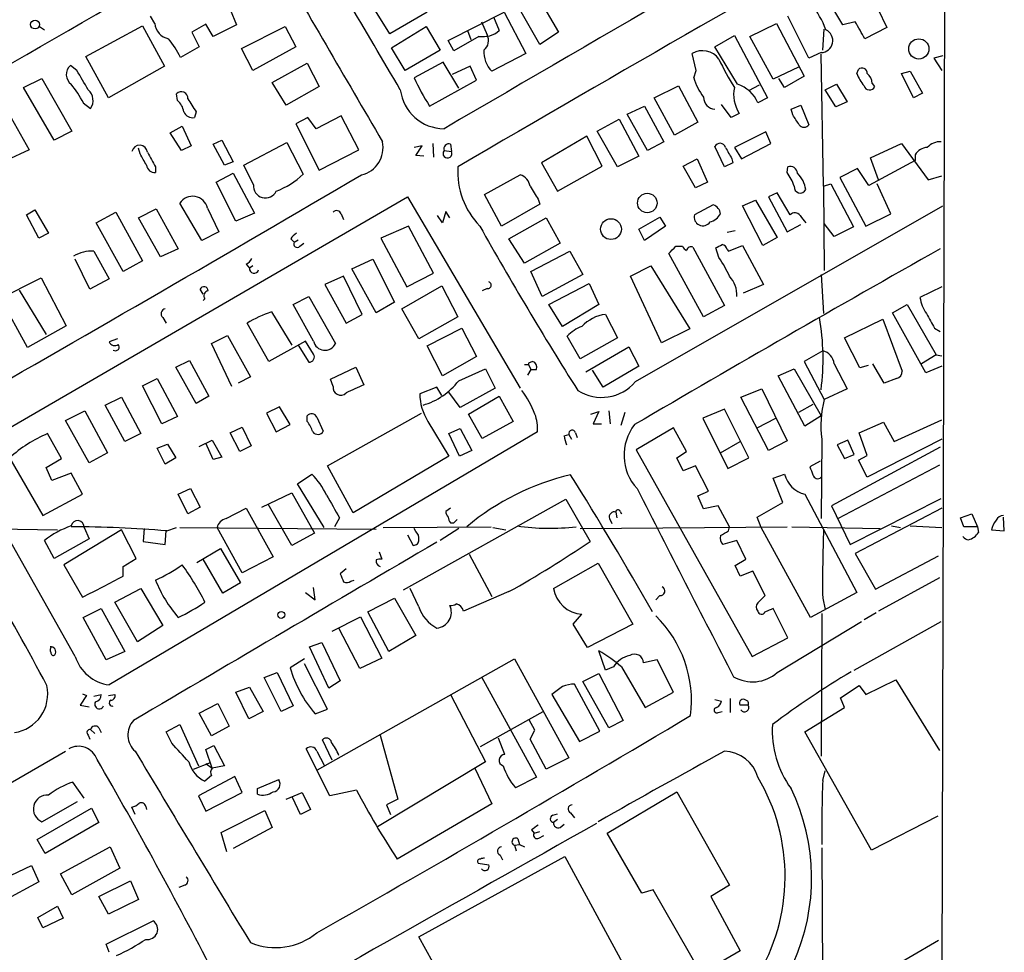
# Model space of a CAD drawing. Extents: x 1 to 967, y 5 to 892.
# Drawn here: x 844 to 947, y 303 to 401 of the extents above; entities that cross this region are included whole.
import ezdxf

# ---------------------------------------------------------------- set-up
doc = ezdxf.new("R2010")
doc.units = 0
doc.header["$MEASUREMENT"] = 0
doc.layers.add('MAIN', color=5, linetype='CONTINUOUS')

msp = doc.modelspace()

# ---------------------------------------------------------------- linework, layer by layer
at = {"layer": 'MAIN'}
for p, q in [((941.578, 701.8866), (940.308, 243.2473)), ((882.8193, 399.1186), (880.364, 403.0979)), ((898.144, 403.2673), (900.43, 399.2879)), ((930.148, 400.0499), (928.2853, 403.1826)), ((898.4827, 398.0179), (896.112, 402.1666)), ((866.14, 401.6586), (866.8173, 400.0499)), ((886.714, 401.4046), (882.8193, 399.1186)), ((888.9153, 398.4413), (894.7573, 401.4046)), ((894.7573, 401.4046), (897.0433, 397.0866)), ((933.7887, 401.7433), (934.72, 399.7959)), ((858.266, 400.2193), (857.8427, 400.9813)), ((863.6, 400.1346), (862.1607, 399.2879)), ((864.362, 398.8646), (863.6, 400.1346)), ((866.8173, 400.0499), (864.362, 398.8646)), ((892.3867, 400.3886), (892.9793, 399.0339)), ((893.6567, 400.8966), (894.2493, 399.4573)), ((920.4113, 398.8646), (923.2053, 400.2193)), ((923.2053, 400.2193), (926.084, 394.7159)), ((926.592, 396.5786), (924.3907, 400.9813)), ((931.418, 400.3886), (930.148, 400.0499)), ((846.2433, 399.8806), (846.7513, 399.5419)), ((851.0693, 396.7479), (856.996, 399.9653)), ((856.996, 399.9653), (859.282, 395.7319)), ((862.1607, 399.2879), (862.9227, 397.7639)), ((867.3253, 397.5946), (871.8973, 399.8806)), ((871.8973, 399.8806), (872.998, 397.7639)), ((882.9887, 397.6793), (886.6293, 399.8806)), ((886.6293, 399.8806), (888.0687, 397.4253)), ((890.9473, 399.4573), (891.286, 398.5259)), ((900.43, 399.2879), (898.4827, 398.0179)), ((928.0313, 397.4253), (928.2007, 399.6266)), ((934.72, 399.7959), (932.434, 398.6106)), ((889.508, 397.3406), (888.9153, 398.4413)), ((892.1327, 398.8646), (889.508, 397.3406)), ((916.7707, 397.7639), (918.8027, 398.9493)), ((918.8027, 398.9493), (922.274, 392.4299)), ((922.8667, 394.3773), (920.4113, 398.8646)), ((862.9227, 397.7639), (860.9753, 396.6633)), ((868.5107, 395.3086), (867.3253, 397.5946)), ((872.998, 397.7639), (868.5107, 395.3086)), ((884.428, 395.3086), (882.9887, 397.6793)), ((888.0687, 397.4253), (884.428, 395.3086)), ((897.0433, 397.0866), (893.4873, 395.2239)), ((914.8233, 395.3086), (914.4, 397.0866)), ((919.1413, 393.8693), (916.7707, 397.7639)), ((927.862, 397.1713), (926.592, 396.5786)), ((928.116, 383.2013), (927.862, 397.0019)), ((853.44, 392.4299), (851.0693, 396.7479)), ((870.5427, 394.0386), (874.1833, 396.0706)), ((874.1833, 396.0706), (875.4533, 393.6153)), ((888.4073, 396.1553), (885.3593, 394.5466)), ((890.016, 393.4459), (888.4073, 396.1553)), ((940.562, 396.8326), (939.6307, 396.5786)), ((939.6307, 396.5786), (940.4773, 395.3086)), ((850.138, 395.3086), (849.4607, 395.8166)), ((859.282, 395.7319), (853.44, 392.4299)), ((891.2013, 395.7319), (889.3387, 394.8853)), ((891.8787, 394.2926), (891.2013, 395.7319)), ((914.5693, 394.5466), (914.8233, 395.3086)), ((925.4913, 395.6473), (922.8667, 394.3773)), ((931.5873, 394.9699), (931.7567, 395.3933)), ((936.244, 394.9699), (937.1753, 395.2239)), ((937.514, 392.4299), (936.244, 394.9699)), ((937.1753, 395.2239), (938.4453, 392.9379)), ((844.55, 393.5306), (846.4973, 394.4619)), ((846.4973, 394.4619), (849.63, 388.9586)), ((871.982, 391.6679), (870.5427, 394.0386)), ((886.968, 391.5833), (891.8787, 394.2926)), ((924.052, 393.5306), (923.4593, 394.4619)), ((926.084, 394.7159), (924.052, 393.5306)), ((928.2853, 393.2766), (929.4707, 393.8693)), ((929.4707, 393.8693), (930.5713, 392.0066)), ((933.196, 393.9539), (933.45, 393.6153)), ((847.7673, 388.0273), (844.55, 393.5306)), ((860.6367, 392.1759), (860.552, 392.8533)), ((875.4533, 393.6153), (871.982, 391.6679)), ((910.4207, 392.4299), (912.9607, 393.6999)), ((912.9607, 393.6999), (914.9927, 389.8899)), ((920.3267, 393.1919), (921.4273, 393.7846)), ((929.386, 391.4986), (928.2853, 393.2766)), ((938.4453, 392.9379), (937.514, 392.4299)), ((842.3487, 392.0066), (845.1427, 387.0113)), ((850.8153, 391.9219), (851.5773, 391.3293)), ((912.5373, 388.5353), (910.4207, 392.4299)), ((922.274, 392.4299), (921.258, 391.9219)), ((930.5713, 392.0066), (929.386, 391.4986)), ((862.584, 390.9906), (862.4147, 390.3979)), ((907.6267, 390.7366), (909.4047, 391.5833)), ((909.4047, 391.5833), (911.4367, 387.8579)), ((918.464, 390.3979), (917.448, 391.7526)), ((919.3107, 390.8213), (918.464, 390.3979)), ((924.7293, 391.2446), (925.7453, 391.6679)), ((924.8987, 390.6519), (924.7293, 391.2446)), ((925.7453, 391.6679), (926.592, 389.6359)), ((874.268, 390.3979), (872.998, 389.7206)), ((872.998, 389.7206), (875.4533, 384.8946)), ((875.1147, 389.2126), (874.268, 390.3979)), ((877.7393, 390.5673), (875.1147, 389.2126)), ((879.602, 387.0113), (877.7393, 390.5673)), ((904.494, 388.9586), (906.78, 390.2286)), ((906.78, 390.2286), (908.812, 386.3339)), ((909.7433, 386.9266), (907.6267, 390.7366)), ((914.9927, 389.8899), (912.5373, 388.5353)), ((849.63, 388.9586), (847.7673, 388.0273)), ((859.8747, 388.7893), (861.1447, 389.4666)), ((861.06, 386.9266), (859.8747, 388.7893)), ((861.1447, 389.4666), (862.076, 387.4346)), ((906.6107, 385.2333), (904.494, 388.9586)), ((922.1047, 388.8739), (918.8027, 387.2653)), ((922.6127, 387.6886), (922.1047, 388.8739)), ((864.362, 387.6039), (865.2933, 388.0273)), ((865.2933, 388.0273), (866.4787, 385.7413)), ((867.5793, 385.4026), (872.0667, 387.7733)), ((872.0667, 387.7733), (873.76, 384.4713)), ((887.3067, 387.6886), (887.3913, 386.2493)), ((903.3933, 388.4506), (898.652, 385.6566)), ((905.002, 385.3179), (903.3933, 388.4506)), ((911.4367, 387.8579), (909.7433, 386.9266)), ((919.5647, 386.0799), (922.6127, 387.6886)), ((933.0267, 386.1646), (936.244, 387.6886)), ((936.244, 387.6886), (939.038, 383.8786)), ((845.1427, 387.0113), (842.772, 385.9106)), ((856.742, 386.5879), (856.5727, 387.1806)), ((862.076, 387.4346), (861.06, 386.9266)), ((865.5473, 385.4026), (864.362, 387.6039)), ((875.4533, 384.8946), (879.602, 387.0113)), ((886.206, 387.4346), (885.3593, 387.2653)), ((885.5287, 386.4186), (886.206, 387.4346)), ((888.492, 386.9266), (889.254, 386.8419)), ((889.1693, 387.6039), (889.254, 386.8419)), ((917.7867, 385.2333), (916.7707, 387.3499)), ((918.8027, 387.2653), (919.5647, 386.0799)), ((866.4787, 385.7413), (865.5473, 385.4026)), ((886.3753, 386.3339), (885.5287, 386.4186)), ((898.652, 385.6566), (900.3453, 382.6933)), ((908.812, 386.3339), (906.6107, 385.2333)), ((913.4687, 385.3179), (914.908, 386.0799)), ((914.908, 386.0799), (916.0087, 383.6246)), ((918.6333, 385.6566), (917.7867, 385.2333)), ((918.5487, 386.0799), (918.6333, 385.6566)), ((937.6833, 385.9106), (932.8573, 383.2859)), ((933.8733, 383.8786), (933.0267, 386.1646)), ((937.6833, 386.5033), (937.6833, 385.9106)), ((858.3507, 385.2333), (858.3507, 384.6406)), ((868.5953, 383.3706), (867.5793, 385.4026)), ((900.3453, 382.6933), (905.002, 385.3179)), ((914.7387, 383.0319), (913.4687, 385.3179)), ((924.306, 384.6406), (924.3907, 385.2333)), ((931.672, 385.0639), (929.8093, 384.1326)), ((932.8573, 383.2859), (931.672, 385.0639)), ((864.7007, 383.6246), (866.4787, 384.5559)), ((866.7327, 379.5606), (864.7007, 383.6246)), ((866.4787, 384.5559), (868.68, 380.4073)), ((892.7253, 382.3546), (896.4507, 384.3866)), ((916.0087, 383.6246), (914.7387, 383.0319)), ((929.8093, 384.1326), (932.5187, 379.0526)), ((939.038, 383.8786), (940.4773, 384.3019)), ((923.29, 382.5239), (922.3587, 382.1006)), ((924.6447, 380.2379), (923.29, 382.5239)), ((928.116, 383.2013), (928.878, 383.4553)), ((928.116, 383.2013), (928.2007, 374.3959)), ((928.878, 383.4553), (931.2487, 378.9679)), ((935.1433, 380.3226), (933.704, 383.4553)), ((838.1153, 355.0919), (884.682, 382.1006)), ((884.682, 382.1006), (896.4507, 362.1193)), ((894.5033, 379.0526), (892.7253, 382.3546)), ((898.3133, 381.8466), (898.4827, 381.3386)), ((919.6493, 381.1693), (921.004, 381.7619)), ((921.004, 381.7619), (923.29, 377.8673)), ((922.3587, 382.1006), (924.306, 378.4599)), ((844.8887, 380.2379), (845.7353, 380.7459)), ((845.7353, 380.7459), (847.1747, 378.2906)), ((852.17, 379.3913), (854.202, 380.4919)), ((854.202, 380.4919), (856.996, 375.4119)), ((856.5727, 379.8993), (858.4353, 380.8306)), ((858.4353, 380.8306), (860.7213, 376.6819)), ((863.1767, 377.5286), (860.8907, 381.4233)), ((863.7693, 380.9153), (864.9547, 378.4599)), ((888.6613, 380.5766), (888.3227, 379.3913)), ((889.0847, 379.8993), (888.6613, 380.5766)), ((898.4827, 381.3386), (894.5033, 379.0526)), ((908.4733, 362.7966), (940.562, 381.1693)), ((916.6013, 381.2539), (914.654, 380.2379)), ((921.766, 377.0206), (919.6493, 381.1693)), ((846.1587, 377.7826), (844.8887, 380.2379)), ((858.8587, 375.8353), (856.5727, 379.8993)), ((868.68, 380.4073), (866.7327, 379.5606)), ((877.7393, 380.3226), (877.9933, 379.7299)), ((888.3227, 379.3913), (887.8147, 380.1533)), ((895.2653, 377.6979), (899.16, 379.8993)), ((899.16, 379.8993), (900.5993, 377.2746)), ((908.812, 378.7139), (911.0133, 379.9839)), ((911.0133, 379.9839), (911.606, 379.0526)), ((932.5187, 379.0526), (935.1433, 380.3226)), ((854.964, 374.3113), (852.17, 379.3913)), ((864.9547, 378.4599), (863.1767, 377.5286)), ((884.7667, 379.0526), (881.888, 377.7826)), ((887.3913, 374.1419), (884.7667, 379.0526)), ((909.4047, 377.5286), (908.812, 378.7139)), ((911.606, 379.0526), (909.4047, 377.5286)), ((918.8873, 378.5446), (918.0407, 378.3753)), ((924.306, 378.4599), (925.7453, 379.2219)), ((929.2167, 377.9519), (928.2007, 379.3066)), ((931.2487, 378.9679), (929.2167, 377.9519)), ((847.1747, 378.2906), (846.1587, 377.7826)), ((872.49, 377.6979), (872.8287, 377.3593)), ((872.8287, 377.3593), (873.252, 377.6133)), ((881.888, 377.7826), (884.5973, 372.7026)), ((896.874, 375.1579), (895.2653, 377.6979)), ((923.29, 377.8673), (921.766, 377.0206)), ((851.916, 376.4279), (853.5247, 373.5493)), ((860.7213, 376.6819), (858.8587, 375.8353)), ((873.4213, 376.9359), (873.8447, 377.2746)), ((900.5993, 377.2746), (896.874, 375.1579)), ((897.5513, 374.3113), (901.6153, 376.4279)), ((901.6153, 376.4279), (902.97, 373.9726)), ((912.7067, 376.9359), (913.384, 376.9359)), ((914.4847, 376.8513), (917.7867, 370.7553)), ((917.194, 375.7506), (916.8553, 376.7666)), ((918.0407, 376.5973), (918.21, 376.4279)), ((918.21, 376.4279), (919.6493, 377.0206)), ((919.6493, 377.0206), (921.8507, 372.9566)), ((851.4927, 372.4486), (849.9687, 375.5813)), ((856.996, 375.4119), (854.964, 374.3113)), ((878.84, 374.5653), (881.0413, 375.5813)), ((881.0413, 375.5813), (883.3273, 371.0939)), ((915.5853, 369.5699), (911.9447, 376.1739)), ((867.8333, 375.0733), (868.172, 374.6499)), ((868.5107, 374.9039), (868.172, 374.6499)), ((881.38, 369.9933), (878.84, 374.5653)), ((898.7367, 371.6866), (897.5513, 374.3113)), ((907.9653, 373.8033), (910.082, 374.9039)), ((910.082, 374.9039), (914.146, 368.2999)), ((841.502, 371.1786), (846.4127, 373.6339)), ((846.4127, 373.6339), (849.0373, 368.6386)), ((853.5247, 373.5493), (851.4927, 372.4486)), ((877.9933, 373.8033), (876.046, 372.9566)), ((879.9407, 369.8239), (877.9933, 373.8033)), ((884.5973, 372.7026), (887.3913, 374.1419)), ((902.97, 373.9726), (898.7367, 371.6866)), ((911.1827, 366.8606), (907.9653, 373.8033)), ((927.862, 373.9726), (928.116, 369.9086)), ((844.1267, 372.3639), (846.9207, 367.7073)), ((863.346, 371.9406), (863.0073, 372.4486)), ((876.046, 372.9566), (878.2473, 368.8926)), ((884.0893, 370.4166), (888.238, 372.7873)), ((888.238, 372.7873), (889.9313, 369.5699)), ((892.9793, 372.5333), (892.4713, 372.2793)), ((899.414, 370.8399), (903.6473, 373.0413)), ((903.6473, 373.0413), (904.6633, 370.8399)), ((921.8507, 372.9566), (919.734, 372.0253)), ((940.4773, 372.7026), (938.1913, 371.6019)), ((844.9733, 366.3526), (842.1793, 371.5173)), ((863.5153, 371.4326), (863.346, 371.2633)), ((872.744, 370.8399), (874.3527, 371.6866)), ((874.3527, 371.6866), (877.1467, 366.7759)), ((874.8607, 367.0299), (872.744, 370.8399)), ((883.3273, 371.0939), (881.38, 369.9933)), ((885.8673, 367.2839), (884.0893, 370.4166)), ((900.8533, 368.5539), (899.414, 370.8399)), ((904.6633, 370.8399), (900.8533, 368.5539)), ((917.7867, 370.7553), (915.5853, 369.5699)), ((935.3127, 369.9933), (936.8367, 370.8399)), ((936.8367, 370.8399), (939.8847, 365.5906)), ((859.1127, 369.4853), (859.4513, 368.8926)), ((870.458, 370.0779), (872.5747, 366.6066)), ((878.2473, 368.8926), (879.9407, 369.8239)), ((889.9313, 369.5699), (885.8673, 367.2839)), ((905.3407, 369.8239), (906.6107, 367.3686)), ((930.3173, 367.3686), (934.2967, 369.3159)), ((934.2967, 369.3159), (936.3287, 363.8973)), ((938.784, 363.7279), (935.3127, 369.9933)), ((849.0373, 368.6386), (844.9733, 366.3526)), ((870.204, 364.9133), (867.918, 368.8926)), ((886.714, 366.5219), (890.3547, 368.3846)), ((890.3547, 368.3846), (891.8787, 365.4213)), ((914.146, 368.2999), (911.1827, 366.8606)), ((939.7153, 368.3846), (940.308, 368.0459)), ((854.3713, 367.2839), (853.5247, 366.9453)), ((864.1927, 366.7759), (865.886, 367.6226)), ((865.886, 367.6226), (868.2567, 363.3046)), ((902.716, 365.1673), (901.3613, 367.5379)), ((906.6107, 367.3686), (902.716, 365.1673)), ((931.926, 364.2359), (930.3173, 367.3686)), ((866.3093, 362.2886), (864.1927, 366.7759)), ((874.014, 367.0299), (870.204, 364.9133)), ((873.252, 366.6066), (874.3527, 364.8286)), ((874.8607, 365.6753), (874.014, 367.0299)), ((888.3227, 363.3893), (886.714, 366.5219)), ((903.3087, 363.8126), (907.796, 366.4373)), ((907.796, 366.4373), (908.812, 364.4053)), ((891.8787, 365.4213), (888.3227, 363.3893)), ((928.0313, 366.0139), (926.084, 364.9133)), ((939.8847, 365.5906), (938.3607, 364.6593)), ((939.8847, 365.5906), (940.4773, 365.5059)), ((860.4673, 364.3206), (861.9067, 364.9979)), ((862.584, 360.5106), (860.4673, 364.3206)), ((861.9067, 364.9979), (863.9387, 361.2726)), ((876.6387, 363.0506), (879.2633, 364.3206)), ((879.2633, 364.3206), (880.11, 362.4579)), ((890.016, 362.8813), (892.81, 364.1513)), ((892.81, 364.1513), (893.826, 362.1193)), ((896.874, 364.5746), (897.2973, 364.5746)), ((897.5513, 364.0666), (897.2127, 363.4739)), ((897.7207, 364.9133), (897.2973, 364.7439)), ((897.2973, 364.7439), (897.2973, 364.5746)), ((897.2973, 364.5746), (897.5513, 364.0666)), ((897.5513, 364.0666), (898.144, 364.0666)), ((908.812, 364.4053), (905.0867, 362.2039)), ((923.3747, 363.3893), (925.068, 364.1513)), ((925.068, 364.1513), (927.862, 359.2406)), ((926.084, 364.9133), (928.2007, 360.9339)), ((929.2167, 364.6593), (930.5713, 362.0346)), ((932.7727, 364.4899), (931.926, 364.2359)), ((934.466, 362.6273), (933.2807, 364.6593)), ((940.4773, 364.4053), (938.784, 363.7279)), ((856.996, 362.3733), (858.52, 363.1353)), ((858.52, 363.1353), (860.6367, 359.1559)), ((868.2567, 363.3046), (866.9867, 362.6273)), ((876.8927, 362.2886), (876.6387, 363.0506)), ((905.0867, 362.2039), (903.986, 363.9819)), ((926.1687, 358.1399), (923.3747, 363.3893)), ((935.736, 363.1353), (934.466, 362.6273)), ((859.028, 358.3939), (856.996, 362.3733)), ((887.73, 362.2039), (885.952, 361.5266)), ((888.238, 361.3573), (887.73, 362.2039)), ((893.826, 362.1193), (890.1853, 360.0873)), ((919.48, 361.1879), (921.6813, 362.0346)), ((921.6813, 362.0346), (924.306, 356.6159)), ((930.5713, 362.0346), (928.2007, 360.9339)), ((853.1013, 360.3413), (854.7947, 361.1879)), ((854.7947, 361.1879), (856.8267, 357.3779)), ((863.9387, 361.2726), (862.584, 360.5106)), ((890.1853, 360.0873), (889, 361.6959)), ((891.032, 359.4099), (894.2493, 361.2726)), ((894.2493, 361.2726), (895.6887, 358.6479)), ((922.3587, 355.5999), (919.48, 361.1879)), ((855.1333, 356.5313), (853.1013, 360.3413)), ((871.3047, 360.1719), (869.95, 359.4946)), ((872.4053, 358.3093), (871.3047, 360.1719)), ((917.7867, 359.9179), (915.5007, 358.9866)), ((920.3267, 354.8379), (917.7867, 359.9179)), ((927.0153, 360.4259), (925.4913, 359.5793)), ((848.9527, 358.7326), (850.9847, 359.7486)), ((850.9847, 359.7486), (853.3553, 355.3459)), ((860.6367, 359.1559), (859.028, 358.3939)), ((869.95, 359.4946), (870.966, 357.5473)), ((874.1833, 358.6479), (874.1833, 359.2406)), ((875.1993, 359.0713), (875.8767, 357.6319)), ((876.3, 353.9913), (886.1213, 359.4946)), ((892.4713, 356.8699), (891.032, 359.4099)), ((903.8167, 359.4099), (904.6633, 359.6639)), ((904.6633, 359.6639), (904.0707, 358.3939)), ((905.6793, 359.7486), (905.8487, 358.3939)), ((907.3727, 359.5793), (906.9493, 358.2246)), ((915.5007, 358.9866), (918.1253, 353.7373)), ((921.1733, 357.9706), (923.1207, 358.9866)), ((927.862, 359.2406), (926.1687, 358.1399)), ((851.408, 354.3299), (848.9527, 358.7326)), ((866.14, 357.4626), (867.41, 358.0553)), ((867.41, 358.0553), (868.3413, 356.1079)), ((870.966, 357.5473), (872.4053, 358.3093)), ((886.7987, 358.6479), (889, 355.0073)), ((889, 357.3779), (890.1853, 357.8859)), ((890.1853, 357.8859), (891.3707, 355.5999)), ((895.6887, 358.6479), (892.4713, 356.8699)), ((904.0707, 358.3939), (904.9173, 358.3939)), ((912.4527, 357.9706), (908.558, 355.6846)), ((913.8073, 355.5153), (912.4527, 357.9706)), ((931.8413, 357.4626), (934.3813, 358.5633)), ((934.3813, 358.5633), (935.482, 356.5313)), ((935.482, 356.5313), (940.4773, 358.8173)), ((848.5293, 354.7533), (847.09, 357.3779)), ((898.2287, 357.5473), (853.5247, 331.1313)), ((856.8267, 357.3779), (855.1333, 356.5313)), ((867.156, 355.5153), (866.14, 357.4626)), ((890.1007, 355.0073), (889, 357.3779)), ((901.0227, 357.1239), (901.5307, 357.2933)), ((901.5307, 357.2933), (901.7847, 356.7853)), ((902.208, 357.4626), (902.3773, 356.9546)), ((932.688, 355.0919), (931.8413, 357.4626)), ((858.52, 355.8539), (859.6207, 356.2773)), ((859.3667, 354.1606), (858.52, 355.8539)), ((859.6207, 356.2773), (860.4673, 354.8379)), ((862.9227, 356.0233), (864.2773, 356.7006)), ((864.362, 354.6686), (863.6, 356.3619)), ((864.2773, 356.7006), (865.2933, 354.9226)), ((868.3413, 356.1079), (867.156, 355.5153)), ((917.3633, 355.3459), (919.3953, 356.5313)), ((924.306, 356.6159), (922.3587, 355.5999)), ((927.9467, 356.7853), (927.862, 348.4879)), ((940.308, 355.9386), (928.9627, 349.8426)), ((930.656, 356.7006), (929.5553, 356.1926)), ((929.5553, 356.1926), (930.3173, 354.7533)), ((931.3333, 355.1766), (930.656, 356.7006)), ((940.4773, 356.7853), (932.688, 352.8059)), ((849.9687, 334.0946), (838.1153, 355.0919)), ((843.1107, 354.8379), (846.582, 348.8266)), ((853.3553, 355.3459), (851.408, 354.3299)), ((860.4673, 354.8379), (859.3667, 354.1606)), ((865.2933, 354.9226), (864.362, 354.6686)), ((889, 355.0073), (879.0093, 349.0806)), ((891.3707, 355.5999), (890.1007, 355.0073)), ((908.558, 355.6846), (920.6653, 334.0946)), ((912.7913, 354.8379), (913.8073, 355.5153)), ((913.4687, 353.4833), (912.7913, 354.8379)), ((918.1253, 353.7373), (920.3267, 354.8379)), ((930.3173, 354.7533), (931.3333, 355.1766)), ((931.7567, 354.5839), (932.688, 355.0919)), ((846.9207, 353.8219), (848.5293, 354.7533)), ((847.5133, 352.4673), (846.9207, 353.8219)), ((879.0093, 349.0806), (876.3, 353.9913)), ((914.7387, 353.9913), (913.4687, 353.4833)), ((916.0933, 351.3666), (914.7387, 353.9913)), ((927.7773, 354.4993), (926.6767, 353.9066)), ((940.2233, 354.0759), (929.64, 348.4879)), ((932.688, 352.8059), (931.7567, 354.5839)), ((849.5453, 353.2293), (847.5133, 352.4673)), ((850.7307, 351.0279), (849.5453, 353.2293)), ((873.1673, 352.1286), (874.6913, 353.1446)), ((922.8667, 352.7213), (924.052, 353.1446)), ((923.8827, 350.1813), (922.8667, 352.7213)), ((875.9613, 347.5566), (873.1673, 352.1286)), ((846.582, 348.8266), (850.7307, 351.0279)), ((860.7213, 351.0279), (861.9913, 351.6206)), ((861.7373, 348.9959), (860.7213, 351.0279)), ((861.9913, 351.6206), (863.0073, 349.6733)), ((869.442, 349.6733), (872.5747, 351.1973)), ((872.5747, 351.1973), (874.9453, 346.9639)), ((914.9927, 350.8586), (916.0933, 351.3666)), ((915.5853, 349.5039), (914.9927, 350.8586)), ((926.1687, 351.0279), (931.5873, 340.7833)), ((863.0073, 349.6733), (861.7373, 348.9959)), ((872.5747, 345.6939), (870.1193, 350.0119)), ((884.2587, 341.0373), (901.192, 350.5199)), ((901.192, 350.5199), (903.732, 346.1173)), ((917.1093, 349.8426), (915.5853, 349.5039)), ((918.2947, 347.6413), (917.1093, 349.8426)), ((921.1733, 348.6573), (923.8827, 350.1813)), ((928.9627, 349.8426), (930.91, 345.7786)), ((930.91, 345.7786), (940.3927, 350.6046)), ((865.7167, 348.4879), (867.8333, 349.5886)), ((867.8333, 349.5886), (870.6273, 344.5086)), ((889.1693, 349.5886), (888.6613, 349.2499)), ((906.4413, 349.1653), (906.526, 348.5726)), ((906.8647, 349.2499), (907.034, 348.9959)), ((921.5967, 347.5566), (921.1733, 348.6573)), ((940.4773, 349.5886), (931.418, 344.8473)), ((942.4247, 348.5726), (943.61, 348.9959)), ((943.61, 348.9959), (944.2027, 347.6413)), ((946.9967, 347.2179), (946.912, 348.6573)), ((877.57, 348.5726), (877.062, 347.6413)), ((882.142, 347.5566), (893.4027, 347.6413)), ((889.1693, 348.0646), (889.508, 348.0646)), ((889.508, 348.0646), (889.8467, 348.4033)), ((902.716, 347.4719), (924.306, 347.6413)), ((905.764, 348.4879), (906.018, 347.9799)), ((918.21, 347.2179), (918.2947, 347.6413)), ((924.814, 347.6413), (934.0427, 347.4719)), ((935.228, 347.7259), (936.1593, 347.5566)), ((937.1753, 347.7259), (940.4773, 347.5566)), ((942.7633, 347.6413), (942.4247, 348.5726)), ((944.2027, 347.6413), (942.7633, 347.6413)), ((944.2027, 347.6413), (944.2873, 347.0486)), ((836.3373, 347.5566), (848.106, 347.3026)), ((854.7947, 347.3026), (848.7833, 343.6619)), ((850.9, 347.5566), (851.408, 346.3713)), ((856.3187, 344.3393), (854.7947, 347.3026)), ((857.1653, 347.4719), (857.0807, 346.1173)), ((859.3667, 345.7786), (859.4513, 347.2179)), ((859.536, 347.2179), (860.552, 347.5566)), ((860.8907, 347.5566), (881.38, 347.3873)), ((867.41, 342.8153), (864.7853, 347.5566)), ((874.9453, 346.9639), (872.5747, 345.6939)), ((884.682, 346.7946), (885.2747, 345.6939)), ((885.5287, 347.1333), (885.3593, 347.4719)), ((890.016, 347.4719), (888.0687, 346.2019)), ((893.572, 347.5566), (894.9267, 347.3026)), ((926.7613, 338.1586), (921.5967, 347.5566)), ((945.642, 347.3026), (946.9967, 347.2179)), ((847.7673, 344.3393), (846.7513, 346.2019)), ((851.408, 346.3713), (847.7673, 344.3393)), ((857.0807, 346.1173), (859.3667, 345.7786)), ((919.0567, 346.2019), (917.6173, 345.7786)), ((919.988, 344.2546), (919.0567, 346.2019)), ((862.6687, 343.9159), (865.124, 345.3553)), ((865.124, 345.3553), (867.2407, 341.7993)), ((870.6273, 344.5086), (867.41, 342.8153)), ((881.7187, 345.0166), (881.9727, 344.2546)), ((891.1167, 344.7626), (893.4873, 340.3599)), ((931.418, 344.8473), (933.5347, 341.1219)), ((933.5347, 341.1219), (940.1387, 344.5933)), ((848.7833, 343.6619), (850.7307, 340.2753)), ((854.964, 343.4926), (856.3187, 344.3393)), ((854.964, 342.4766), (854.964, 343.4926)), ((865.378, 340.6986), (863.346, 344.2546)), ((899.922, 341.2066), (904.5787, 343.8313)), ((904.5787, 343.8313), (908.2193, 337.4813)), ((918.8873, 343.5773), (919.988, 344.2546)), ((919.3953, 342.4766), (918.8873, 343.5773)), ((878.2473, 343.2386), (877.6547, 342.7306)), ((920.75, 342.9846), (919.3953, 342.4766)), ((922.02, 340.4446), (920.75, 342.9846)), ((867.2407, 341.7993), (865.378, 340.6986)), ((878.7553, 341.9686), (879.094, 342.0533)), ((940.2233, 342.3073), (933.8733, 338.8359)), ((854.1173, 339.7673), (856.8267, 341.2066)), ((856.8267, 341.2066), (859.1127, 337.3119)), ((874.014, 340.7833), (875.03, 340.0213)), ((875.03, 340.0213), (874.8607, 341.2913)), ((885.8673, 339.2593), (884.936, 341.2066)), ((895.2653, 340.8679), (890.524, 338.8359)), ((911.0133, 340.4446), (910.59, 340.0213)), ((921.258, 339.6826), (922.02, 340.4446)), ((931.5873, 340.7833), (926.7613, 338.1586)), ((856.488, 335.6186), (854.1173, 339.7673)), ((880.5333, 338.7513), (883.3273, 340.1906)), ((883.3273, 340.1906), (885.5287, 336.2959)), ((928.0313, 340.1906), (928.2853, 339.0053)), ((850.8153, 338.1586), (852.678, 339.0899)), ((852.678, 339.0899), (855.1333, 334.6026)), ((882.7347, 334.6026), (880.5333, 338.7513)), ((901.954, 337.4813), (902.8853, 338.4973)), ((924.3907, 336.0419), (922.8667, 339.0899)), ((927.9467, 338.5819), (927.862, 323.6806)), ((933.6193, 338.6666), (932.3493, 337.9046)), ((853.186, 333.7559), (850.8153, 338.1586)), ((859.1127, 337.3119), (856.488, 335.6186)), ((876.808, 336.7193), (879.7713, 338.2433)), ((879.7713, 338.2433), (881.9727, 333.9253)), ((903.478, 335.0259), (901.954, 337.4813)), ((908.2193, 337.4813), (903.478, 335.0259)), ((923.29, 332.4013), (932.0953, 337.7353)), ((931.3333, 332.6553), (940.3927, 337.7353)), ((879.6867, 332.8246), (877.4853, 337.0579)), ((885.5287, 336.2959), (882.7347, 334.6026)), ((874.4373, 335.1106), (875.7073, 335.5339)), ((875.7073, 335.5339), (877.6547, 331.5546)), ((920.6653, 334.0946), (924.3907, 336.0419)), ((855.1333, 334.6026), (853.186, 333.7559)), ((876.4693, 330.7926), (874.4373, 335.1106)), ((905.3407, 332.6553), (904.6633, 334.6873)), ((873.9293, 333.8406), (872.4053, 332.9093)), ((876.3, 328.5913), (873.9293, 333.3326)), ((875.284, 322.2413), (895.858, 333.8406)), ((881.9727, 333.9253), (879.6867, 332.8246)), ((895.858, 333.8406), (901.5307, 323.5113)), ((910.7593, 333.7559), (909.32, 333.4173)), ((912.4527, 330.3693), (910.7593, 333.7559)), ((869.696, 331.8933), (871.0507, 332.4013)), ((871.0507, 332.4013), (872.744, 328.9299)), ((902.97, 331.4699), (904.6633, 332.3166)), ((904.6633, 332.3166), (907.2033, 327.4059)), ((906.1873, 332.9939), (905.3407, 332.6553)), ((907.034, 332.9939), (909.4893, 328.7606)), ((871.474, 328.3373), (869.696, 331.8933)), ((877.6547, 331.5546), (876.4693, 330.7926)), ((892.3867, 331.9779), (898.144, 321.4793)), ((904.748, 326.3053), (902.1233, 331.2159)), ((905.6793, 326.6439), (902.97, 331.4699)), ((932.5187, 330.1153), (935.6513, 331.6393)), ((935.6513, 331.6393), (940.2233, 324.2733)), ((850.7307, 330.1999), (851.154, 330.0306)), ((851.916, 329.9459), (852.678, 330.1153)), ((853.44, 330.0306), (854.1173, 330.1153)), ((866.7327, 330.3693), (868.172, 330.8773)), ((868.0873, 327.5753), (866.7327, 330.3693)), ((868.172, 330.8773), (869.6113, 328.3373)), ((889.1693, 330.1153), (892.81, 323.0879)), ((900.8533, 330.9619), (899.7527, 330.1153)), ((899.7527, 330.1153), (902.6313, 325.2046)), ((909.4893, 328.7606), (912.4527, 330.3693)), ((929.894, 329.7766), (931.8413, 331.0466)), ((931.8413, 331.0466), (932.5187, 330.1153)), ((851.154, 330.0306), (850.4767, 329.0146)), ((862.9227, 328.1679), (864.87, 329.1839)), ((864.87, 329.1839), (866.0553, 326.8133)), ((916.7707, 329.6073), (917.448, 329.4379)), ((918.3793, 329.6919), (918.3793, 328.2526)), ((930.3173, 328.7606), (929.894, 329.7766)), ((850.4767, 329.0146), (851.408, 328.8453)), ((864.1927, 325.7973), (862.9227, 328.1679)), ((869.6113, 328.3373), (868.0873, 327.5753)), ((872.744, 328.9299), (871.474, 328.3373)), ((875.03, 328.0833), (876.3, 328.5913)), ((892.302, 324.6966), (898.8213, 328.3373)), ((917.1093, 328.2526), (917.5327, 328.3373)), ((920.242, 329.0146), (919.3953, 329.0146)), ((926.1687, 326.2206), (930.3173, 328.7606)), ((897.9747, 326.3899), (897.382, 327.4906)), ((907.2033, 327.4059), (905.6793, 326.6439)), ((851.5773, 326.4746), (852.0007, 326.0513)), ((852.424, 326.6439), (852.678, 326.1359)), ((859.4513, 326.2206), (860.8907, 326.9826)), ((860.044, 325.0353), (859.4513, 326.2206)), ((860.8907, 326.9826), (862.838, 322.6646)), ((866.0553, 326.8133), (864.1927, 325.7973)), ((897.4667, 325.4586), (897.9747, 326.3899)), ((902.6313, 325.2046), (904.748, 326.3053)), ((933.1113, 313.8593), (926.1687, 326.2206)), ((851.3233, 325.8819), (851.4927, 325.4586)), ((876.808, 323.2573), (875.792, 325.3739)), ((881.8033, 325.8819), (883.666, 319.1933)), ((894.842, 323.8499), (894.1647, 325.5433)), ((899.16, 322.3259), (897.4667, 325.4586)), ((801.4547, 296.9259), (848.9527, 324.1886)), ((863.6, 324.3579), (864.4467, 324.7813)), ((864.2773, 322.4106), (863.6, 324.3579)), ((864.4467, 324.7813), (865.5473, 322.6646)), ((876.554, 319.5319), (874.0987, 324.4426)), ((875.1993, 324.1886), (875.9613, 322.7493)), ((862.33, 322.3259), (864.108, 323.0033)), ((863.6, 322.9186), (864.2773, 322.4106)), ((892.81, 323.0879), (881.5493, 316.3146)), ((901.5307, 323.5113), (899.16, 322.3259)), ((865.5473, 322.6646), (864.2773, 322.4106)), ((891.7093, 322.4106), (893.4873, 318.6853)), ((928.0313, 321.1406), (928.2853, 322.1566)), ((850.9, 319.2779), (849.7147, 320.9713)), ((866.648, 321.5639), (862.838, 319.5319)), ((864.1927, 321.6486), (863.5153, 321.0559)), ((867.41, 319.8706), (866.648, 321.5639)), ((869.0187, 320.2939), (871.22, 321.2253)), ((898.144, 321.4793), (895.9427, 320.3786)), ((863.6, 317.9233), (867.41, 319.8706)), ((869.0187, 319.7013), (869.0187, 320.2939)), ((871.982, 319.1933), (873.6753, 319.8706)), ((873.6753, 319.8706), (874.522, 318.0926)), ((879.348, 320.1246), (876.554, 319.5319)), ((905.51, 315.6373), (912.7913, 319.9553)), ((912.7913, 319.9553), (918.2947, 310.2186)), ((846.4973, 316.8226), (850.2227, 318.9393)), ((862.838, 319.5319), (863.6, 317.9233)), ((873.506, 317.5846), (872.6593, 319.3626)), ((883.666, 319.1933), (882.4807, 318.6006)), ((845.9893, 314.9599), (851.662, 318.2619)), ((851.662, 318.2619), (852.424, 316.7379)), ((856.234, 317.5846), (855.8953, 318.3466)), ((857.3347, 318.4313), (857.4193, 318.0926)), ((865.2087, 315.7219), (869.7807, 318.0079)), ((869.7807, 318.0079), (870.5427, 316.2299)), ((874.522, 318.0926), (873.506, 317.5846)), ((882.4807, 318.6006), (882.904, 317.5846)), ((893.4873, 318.6853), (883.5813, 312.9279)), ((901.7, 317.7539), (902.1233, 317.2459)), ((852.424, 316.7379), (846.836, 313.5206)), ((899.8373, 317.4999), (900.3453, 317.6693)), ((900.3453, 317.0766), (899.922, 316.7379)), ((940.054, 317.4153), (933.1113, 313.8593)), ((865.8013, 313.6899), (865.2087, 315.7219)), ((870.5427, 316.2299), (866.4787, 314.0286)), ((897.636, 315.9759), (897.89, 315.6373)), ((897.89, 315.6373), (898.4827, 315.8066)), ((900.5993, 316.2299), (901.0227, 316.5686)), ((846.836, 313.5206), (845.9893, 314.9599)), ((896.1967, 315.0446), (896.366, 314.4519)), ((898.398, 315.1293), (898.906, 315.3833)), ((909.1507, 309.3719), (905.51, 315.6373)), ((848.4447, 311.4039), (853.6093, 314.1979)), ((853.6093, 314.1979), (854.6253, 311.9966)), ((895.858, 314.3673), (896.366, 314.4519)), ((895.858, 314.3673), (896.0273, 313.7746)), ((896.366, 314.4519), (896.874, 314.1979)), ((927.9467, 314.1133), (928.0313, 296.1639)), ((885.8673, 304.7999), (901.1073, 313.1819)), ((894.334, 313.3513), (894.588, 312.8433)), ((901.1073, 313.1819), (907.1187, 302.0906)), ((843.28, 311.2346), (845.3967, 312.2506)), ((845.3967, 312.2506), (846.1587, 310.5573)), ((854.6253, 311.9966), (849.63, 309.2026)), ((892.048, 312.5046), (893.1487, 312.3353)), ((846.1587, 310.5573), (842.4333, 308.5253)), ((849.63, 309.2026), (848.4447, 311.4039)), ((852.424, 309.0333), (855.726, 310.6419)), ((855.726, 310.6419), (856.5727, 308.6946)), ((861.3987, 310.2186), (860.806, 309.9646)), ((910.336, 309.7106), (909.1507, 309.3719)), ((915.3313, 300.9899), (910.336, 309.7106)), ((918.2947, 310.2186), (916.3473, 309.0333)), ((853.44, 307.1706), (852.424, 309.0333)), ((856.5727, 308.6946), (853.44, 307.1706)), ((916.3473, 309.0333), (919.3953, 303.3606)), ((846.074, 306.8319), (848.106, 308.0173)), ((848.106, 308.0173), (848.6987, 306.7473)), ((846.582, 305.7313), (846.074, 306.8319)), ((848.6987, 306.7473), (846.582, 305.7313)), ((853.186, 304.0379), (858.0967, 306.4933)), ((891.9633, 293.7933), (885.8673, 304.7999)), ((903.5627, 283.2099), (940.1387, 304.4613)), ((853.5247, 303.1913), (853.186, 304.0379)), ((919.3953, 303.3606), (915.3313, 300.9899))]:
    msp.add_line(p, q, dxfattribs=at)
for centre, radius in [((845.7795, 400.0976), 0.4664), ((938.0643, 397.5523), 1.0553), ((909.7113, 381.4544), 1.0175), ((905.9187, 378.729), 1.0836), ((871.4816, 338.4357), 0.3618)]:
    msp.add_circle(centre, radius, dxfattribs=at)
for centre, radius, start, end in [((3637.193, -4306.7816), 5441.2975, 119.707374, 120.3416708), ((2965.2138, -3165.1747), 4112.4438, 119.4906882, 120.3071161), ((-3799.4442, -2349.0639), 5427.1845, 30.3510754, 30.5802564), ((-5801.4167, 11996.2928), 13368.5316, 299.69778873, 299.92697222), ((5935.0222, 3340.125), 5852.2077, 210.06703714, 210.29621999), ((918.5306, 395.7907), 10.5302, 20.868986, 37.845205), ((860.0679, 400.3833), 1.8094, 185.20045, 258.439799), ((487.4475, 145.5119), 511.9296, 29.630283, 29.859477), ((892.5415, 401.4802), 2.6474, 261.116935, 310.172179), ((891.8619, 398.4292), 1.2706, 307.803397, 28.420789), ((927.8433, 398.415), 1.2439, 270.861422, 64.949158), ((850.7046, 391.3527), 11.5624, 27.341817, 38.881684), ((895.497, 397.2603), 2.8611, 176.693867, 225.378086), ((915.4571, 395.1882), 2.1729, 36.933708, 119.110693), ((939.7371, 406.8136), 24.7929, 204.597191, 212.395367), ((850.2818, 394.8768), 1.248, 131.143599, 233.832548), ((342.7415, 97.974), 588.0978, 30.1411361, 30.3703238), ((935.9911, 396.7486), 4.7495, 201.99384, 219.934081), ((932.1477, 395.0173), 0.5425, 354.986332, 136.120374), ((931.7285, 393.8551), 1.4709, 3.851648, 49.281668), ((840.5483, 386.6141), 11.5579, 27.337911, 38.882779), ((907.8843, 404.8565), 24.7724, 204.594006, 212.398657), ((920.1004, 396.0422), 5.7298, 195.130843, 218.000136), ((918.0128, 390.5187), 3.5356, 23.383291, 71.386199), ((850.349, 392.1593), 1.4824, 325.951899, 48.911152), ((861.0548, 392.3897), 0.6839, 356.277871, 137.32281), ((888.5331, 393.8626), 4.6502, 187.239483, 269.493592), ((922.443, 392.8109), 3.7108, 168.816643, 212.423231), ((932.9137, 393.841), 0.5819, 194.036244, 337.176377), ((859.2777, 390.6132), 2.071, 10.49984, 48.98819), ((1200.8421, 603.347), 399.3918, 211.891176, 212.120355), ((916.8619, 392.5179), 1.2766, 180.148109, 265.903191), ((862.1814, 391.2831), 0.9154, 198.634861, 284.764907), ((671.2489, 220.8266), 305.2521, 33.574169, 33.803363), ((926.084, 390.0029), 0.6267, 215.845888, 324.154112), ((879.1727, 387.2535), 2.9472, 283.405826, 11.83379), ((917.3052, 387.1024), 0.589, 16.053614, 155.153524), ((940.3313, 385.9625), 1.8964, 88.144597, 136.606801), ((856.6933, 386.6784), 0.8146, 5.558708, 168.421075), ((1238.9164, 597.6642), 435.8407, 208.940965, 209.170155), ((888.8439, 386.6227), 0.465, 139.186188, 28.124672), ((888.9915, 387.1044), 0.5302, 70.40651, 199.59349), ((1214.5598, 556.0225), 341.3254, 209.631333, 209.860516), ((939.0804, 385.6141), 1.6561, 94.401624, 147.524827), ((560.7476, 216.6656), 341.3009, 29.62978, 29.858956), ((858.2754, 385.4988), 0.8615, 186.411434, 275.014392), ((898.0347, 384.7173), 8.1198, 176.356497, 224.238071), ((919.5931, 381.2241), 5.821, 19.856629, 35.939303), ((924.6446, 384.5135), 0.7633, 3.18441, 109.429625), ((-1180.9862, 3897.5514), 4073.0084, 299.7136074, 300.3961254), ((868.2146, 390.1012), 7.9024, 290.375717, 314.566777), ((896.0808, 383.0415), 1.395, 6.577394, 74.623848), ((923.4554, 382.522), 2.8186, 6.940703, 46.187382), ((869.8361, 383.2262), 1.2493, 173.361976, 334.749811), ((1236.5827, 594.185), 399.3918, 211.888135, 212.117306), ((925.6846, 383.1156), 0.6224, 172.087266, 336.016949), ((862.2268, 380.5844), 1.5776, 12.107694, 147.876432), ((877.2681, 380.1675), 0.4961, 18.219456, 139.168231), ((916.2506, 380.1895), 1.1206, 6.82125, 71.76391), ((915.5128, 379.9718), 0.8991, 162.784355, 326.523807), ((915.7798, 381.2422), 1.8311, 285.290795, 329.854599), ((925.1183, 379.7829), 0.6568, 34.328812, 136.14749), ((938.0178, 389.1518), 15.2863, 216.062288, 219.681036), ((1230.0731, 568.7888), 387.4872, 209.3181, 212.277048), ((873.8021, 376.9785), 1.4964, 118.735138, 151.264862), ((851.7274, 372.55), 3.8825, 87.215638, 119.776182), ((873.1514, 377.1846), 0.367, 151.570228, 317.340907), ((2142.0305, -1748.0222), 2441.0048, 119.4922933, 120.3567655), ((721.8257, 567.0549), 269.4082, 314.885409, 315.114591), ((914.1034, 377.232), 0.778, 202.371723, 247.628278), ((914.3047, 376.3645), 0.519, 69.707536, 163.41919), ((832.524, 546.2759), 189.3282, 296.45046, 296.679656), ((917.4477, 376.5123), 0.5991, 8.157154, 81.842846), ((867.1136, 376.3858), 1.4969, 298.737847, 331.253601), ((908.3324, 369.4569), 10.8692, 23.570911, 35.383194), ((868.6426, 374.5926), 0.4741, 173.057869, 346.335992), ((916.3356, 371.9025), 2.7297, 355.46349, 44.134669), ((863.4125, 372.2732), 0.4415, 0.791579, 156.593533), ((863.9213, 371.7613), 0.5224, 97.402561, 218.993836), ((893.064, 372.8719), 0.3491, 255.955794, 75.959776), ((941.9761, 372.1338), 3.822, 187.999719, 215.60634), ((859.4725, 369.8875), 0.5396, 101.30785, 228.184827), ((874.5814, 357.9276), 12.8309, 108.745471, 121.286934), ((905.8262, 365.8766), 3.977, 97.011904, 137.686287), ((903.2116, 365.1657), 24.8593, 352.56738, 10.006631), ((1320.2917, 580.7964), 435.8408, 208.938094, 209.167277), ((904.0707, 365.1248), 3.6282, 109.069673, 138.310462), ((854.0855, 367.1673), 0.6031, 201.596783, 307.895811), ((854.178, 366.4155), 0.3916, 234.028568, 44.772391), ((876.046, 367.2839), 1.2123, 192.095087, 335.22552), ((874.3949, 365.379), 0.552, 265.615624, 32.460844), ((927.7087, 364.5357), 1.513, 4.685652, 77.68889), ((897.509, 364.2783), 0.6694, 341.562344, 71.562344), ((935.588, 363.8619), 0.7415, 281.51299, 2.736234), ((877.6909, 362.1918), 0.8041, 173.085343, 313.785626), ((1090.8379, -103.6607), 511.5396, 114.327285, 114.556458), ((884.2554, 367.3283), 7.2774, 286.240742, 322.333001), ((904.9325, 365.7853), 4.6335, 237.779656, 319.833132), ((891.3806, 361.5594), 5.4287, 180.346181, 212.433309), ((887.479, 355.2206), 11.3009, 21.759137, 36.013842), ((937.7742, 358.2657), 9.9384, 164.426482, 188.566541), ((874.6405, 358.8512), 0.6006, 21.498476, 139.578763), ((894.3748, 357.9704), 3.877, 353.734879, 21.795098), ((871.509, 356.4978), 3.4314, 17.809238, 38.798798), ((912.4414, 355.114), 5.1608, 141.746435, 222.602585), ((852.8173, 344.0182), 14.5356, 113.204801, 131.896005), ((875.2988, 357.9486), 0.659, 217.509756, 331.276435), ((904.8756, 357.6744), 3.892, 188.131352, 202.378774), ((901.8694, 357.3779), 0.3491, 14.044206, 194.024302), ((1138.5424, 438.1418), 227.997, 201.682161, 201.91132), ((583.7504, 192.3332), 297.5644, 27.785495, 32.615798), ((869.2497, 347.7491), 7.6631, 24.634667, 44.756271), ((907.6341, 327.6449), 26.0986, 103.142432, 129.987266), ((573.4575, 147.1816), 387.4649, 29.631397, 32.096514), ((926.84, 353.8159), 2.8677, 193.538087, 256.461913), ((927.5083, 353.1652), 0.5041, 192.056655, 314.55), ((1469.5752, 688.4373), 682.6259, 209.6305543, 209.8597342), ((5824.3771, 2860.6353), 5519.0216, 207.039987, 207.2691688), ((889.6183, 349.3093), 0.9588, 183.551733, 222.844497), ((889.8722, 348.7166), 0.9587, 183.546139, 222.848561), ((906.2635, 348.6658), 0.5302, 70.40651, 199.60367), ((906.653, 349.2076), 0.2159, 11.299523, 191.299523), ((946.898, 348.0221), 0.8046, 89.003033, 158.377102), ((852.5858, 338.8284), 9.4027, 108.866591, 128.353849), ((850.2176, 347.6011), 0.6838, 356.268967, 169.483806), ((848.8995, 214.3187), 133.3242, 85.424124, 89.722468), ((866.013, 347.2602), 1.263, 103.56861, 166.42698), ((899.5247, 371.2336), 23.7541, 261.739865, 276.691715), ((948.6904, 346.4134), 3.1754, 143.131546, 163.738352), ((884.8812, 346.3833), 0.9908, 354.399307, 49.194862), ((918.2669, 346.4561), 0.9386, 164.311196, 226.204368), ((790.8109, 558.5985), 246.8042, 300.848146, 301.077373), ((1075.6954, 342.0515), 147.6758, 177.929347, 180.722018), ((943.3699, 347.1468), 0.8658, 217.034004, 263.461038), ((942.9266, 347.8045), 1.5566, 282.794314, 330.946826), ((5528.5795, -7579.6176), 9184.4116, 120.35102496, 120.58020743), ((885.2887, 346.2725), 0.5788, 268.613923, 1.395974), ((843.4703, 433.86), 106.4437, 299.117055, 304.481286), ((848.5442, 362.3171), 22.512, 295.824281, 304.036733), ((839.726, 327.9558), 26.5602, 26.404616, 36.252191), ((881.9703, 344.0679), 0.599, 170.196467, 253.812868), ((881.8032, 343.3243), 0.9456, 79.674018, 116.586729), ((302.5174, 1399.7103), 1192.8706, 297.3596746, 297.5888554), ((1089.5204, 426.9658), 227.997, 201.682161, 201.91132), ((871.9585, 347.6672), 14.7203, 202.418603, 220.236953), ((878.3156, 342.454), 0.6549, 240.518813, 312.171884), ((903.095, 341.7019), 3.2115, 188.872176, 266.256063), ((911.0541, 340.9337), 0.4909, 265.231511, 64.259667), ((850.932, 358.3914), 22.4766, 295.819238, 304.044773), ((887.5924, 338.7089), 1.6568, 274.764216, 25.746883), ((889.254, 340.1906), 0.7806, 257.473581, 310.599702), ((889.4235, 338.4974), 1.1514, 17.097241, 72.902759), ((921.7027, 339.2592), 0.614, 136.405547, 223.587694), ((889.4351, 340.3894), 3.7425, 197.575589, 242.896112), ((901.9646, 329.4691), 12.3643, 352.774111, 45.764807), ((921.6499, 338.8919), 0.3959, 188.132149, 339.19835), ((1007.0847, 127.2673), 227.9506, 111.682146, 111.911352), ((847.3862, 334.5602), 0.552, 327.539156, 94.384376), ((847.7675, 334.7719), 0.4234, 126.888839, 216.859073), ((847.6827, 334.4615), 0.2602, 167.480746, 310.589353), ((896.9295, 321.3541), 15.4138, 49.038781, 59.884518), ((908.3867, 333.3947), 0.9336, 1.387155, 122.818561), ((854.033, 335.3566), 4.2558, 197.250017, 263.14033), ((908.2632, 331.8306), 2.3796, 99.24976, 150.734451), ((885.1235, 336.6996), 13.271, 196.5952, 220.485675), ((920.7063, 335.4044), 3.9616, 239.874632, 310.706869), ((979.6812, 250.9502), 94.9655, 120.84222, 126.809516), ((902.3063, 326.9989), 4.221, 92.484836, 110.135029), ((843.0075, 330.1805), 4.0905, 278.593238, 12.223891), ((851.9373, 330.0799), 0.7415, 281.51299, 2.736234), ((853.6752, 329.9835), 0.4613, 272.335786, 16.600508), ((852.4875, 329.0993), 0.4757, 147.7265, 339.138038), ((853.8438, 329.236), 0.3234, 117.595155, 288.799171), ((916.6379, 329.5164), 0.8139, 291.787031, 354.465227), ((919.728, 329.2262), 0.3943, 48.742988, 212.456704), ((919.9456, 329.1839), 0.3413, 330.265529, 82.864574), ((916.9562, 328.4838), 0.2773, 93.349473, 303.512416), ((919.861, 328.7606), 0.4568, 213.690068, 33.690068), ((857.7106, 325.8794), 2.2448, 137.155431, 228.868819), ((-206.924, 2211.561), 2192.0571, 299.5811996, 300.7612864), ((851.5312, 326.1436), 0.3342, 82.071139, 231.53563), ((852.043, 326.3476), 0.4827, 37.87186, 164.745922), ((932.9784, 326.3233), 10.2177, 176.300401, 216.163671), ((622.3652, 106.2463), 323.0477, 42.162611, 42.630307), ((876.2045, 325.052), 0.5232, 7.45643, 142.032818), ((872.9693, 322.1165), 4.8076, 20.057232, 38.661669), ((850.3066, 322.6366), 2.0718, 19.902539, 119.343894), ((5857.5803, 3319.8788), 5829.8906, 210.92062876, 211.14981112), ((874.5728, 323.9855), 0.6586, 17.961759, 136.045876), ((1268.6855, -320.5339), 734.028, 118.5578307, 119.7383132), ((917.6688, 320.4591), 3.7314, 15.867356, 88.189322), ((379.2207, 50.7638), 545.9487, 27.299571, 29.951993), ((864.8422, 323.8831), 3.1231, 194.750846, 244.857756), ((894.8246, 323.2476), 0.6025, 88.345228, 255.39633), ((864.725, 321.9752), 0.6245, 135.797976, 211.531771), ((900.696, 324.5151), 6.3012, 197.078194, 221.031014), ((852.6691, 312.3734), 9.0913, 108.963684, 127.18249), ((870.5492, 320.765), 0.8135, 275.509448, 34.457742), ((903.8473, 311.1203), 20.2594, 328.324316, 30.751755), ((1058.3248, 316.1477), 130.3891, 177.805476, 180.745192), ((869.5856, 321.332), 1.7264, 250.830396, 307.113499), ((963.3005, 364.6644), 95.0359, 207.947548, 212.982933), ((905.2651, 310.9189), 21.6043, 335.88082, 25.717954), ((847.0544, 318.1667), 1.4549, 85.256962, 247.487065), ((855.4897, 319.9742), 1.6774, 283.993164, 314.113543), ((856.869, 318.3465), 0.4734, 10.320003, 116.565051), ((901.8754, 318.1591), 0.4415, 90.791579, 246.593533), ((899.9749, 317.1295), 0.3952, 110.379542, 262.306667), ((900.4149, 316.6896), 0.4953, 174.40337, 291.85726), ((13264.2727, -21594.4791), 25156.7872, 119.42693515, 119.65611822), ((1024.9865, 146.889), 211.6803, 126.756654, 126.985815), ((895.9639, 314.7377), 0.3852, 52.817745, 254.04439), ((898.1863, 315.4256), 0.3642, 144.455006, 305.544994), ((894.5093, 313.7565), 0.4414, 90.77878, 246.605443), ((892.2455, 312.674), 0.2601, 77.454468, 220.620402), ((892.6407, 312.3353), 0.6826, 82.88019, 119.750087), ((892.7442, 312.166), 0.4385, 215.404044, 22.711329), ((861.2717, 310.6843), 0.4827, 285.254078, 52.12814), ((857.5209, 305.5958), 1.0663, 259.94315, 57.317397), ((845.5622, 322.147), 21.1752, 294.331428, 303.776595), ((870.8832, 310.4881), 6.8079, 247.306332, 309.34501)]:
    msp.add_arc(centre, radius, start, end, dxfattribs=at)

doc.saveas('drawing.dxf')
